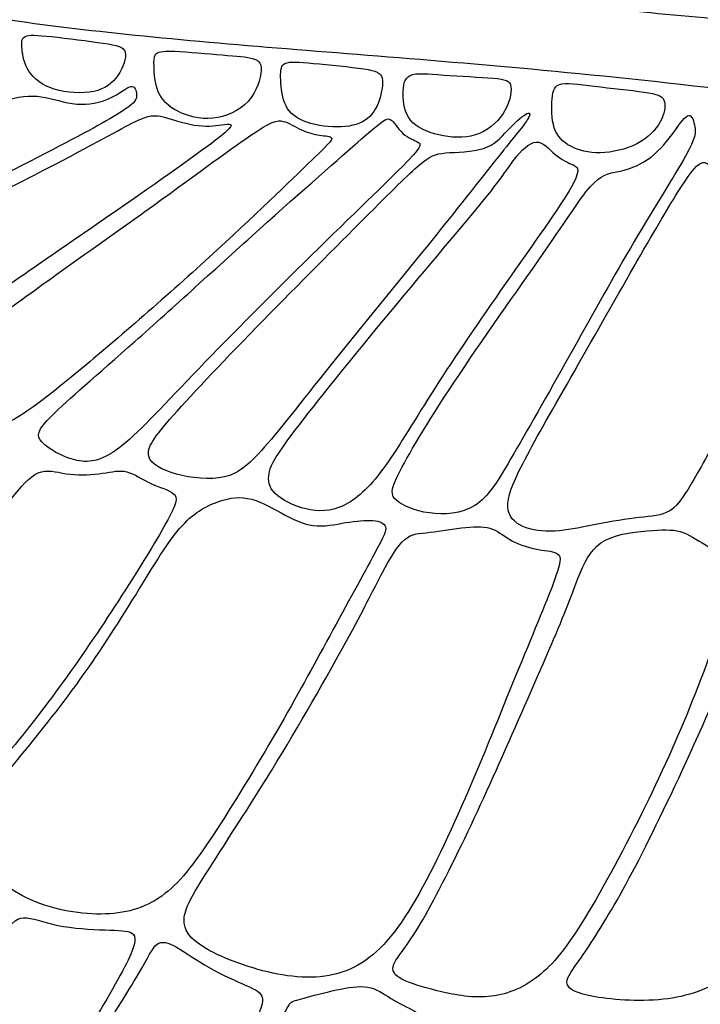
# Model space of a CAD drawing. Units: millimetres. Extents: x 100 to 533, y 8 to 409.
# Drawn here: x 262 to 301, y 177 to 234 of the extents above; entities that cross this region are included whole.
import ezdxf

# ---------------------------------------------------------------- set-up
doc = ezdxf.new("R2010")
doc.units = ezdxf.units.MM
doc.layers.add('Default', color=7, linetype='Continuous')
doc.layers.add('DV1_Layer_1', color=7, linetype='Continuous')

# ---------------------------------------------------------------- blocks, each defined once
blk = doc.blocks.new('SE1')
at = {"layer": 'DV1_Layer_1', "color": 7, "linetype": 'Continuous'}
for points, knots in [([(307.421, 233.588), (302.361, 234.07), (297.677, 234.498), (288.923, 235.301), (284.855, 235.676), (278.591, 236.184), (276.396, 236.318), (273.839, 236.519), (271.283, 236.72), (268.365, 236.988), (265.434, 237.375), (262.503, 237.764), (259.558, 238.272), (256.975, 238.995), (254.392, 239.718), (252.17, 240.655), (250.47, 241.792), (248.77, 242.93), (247.593, 244.268), (246.883, 245.393), (246.174, 246.517), (245.933, 247.427), (245.558, 248.11), (245.184, 248.792), (244.675, 249.248), (244.006, 249.435), (243.336, 249.622), (242.507, 249.542), (241.864, 249.181), (241.222, 248.819), (240.767, 248.177), (240.686, 247.213), (240.606, 246.249), (240.901, 244.965), (241.704, 243.573), (242.507, 242.181), (243.818, 240.682), (245.371, 239.477), (246.923, 238.272), (248.717, 237.362), (251.113, 236.492), (253.509, 235.622), (256.507, 234.792), (260.843, 234.11), (265.18, 233.427), (270.855, 232.892), (276.891, 232.397), (282.927, 231.901), (289.325, 231.446), (297.101, 230.63), (304.878, 229.813), (314.032, 228.636), (322.397, 227.538), (330.763, 226.441), (338.338, 225.424), (344.482, 224.527), (350.625, 223.63), (355.336, 222.854), (358.709, 222.412), (362.082, 221.97), (364.117, 221.863), (366.392, 221.823), (368.667, 221.783), (371.183, 221.81), (375.333, 221.81), (376.965, 221.783), (378.076, 221.957), (379.187, 222.131), (379.776, 222.506), (379.589, 223.469), (378.812, 224.058), (375.118, 224.861), (371.424, 225.664), (364.812, 226.682), (346.583, 229.144), (334.965, 230.59), (326.44, 231.58), (317.914, 232.571), (312.48, 233.106), (307.421, 233.588)], [0, 0, 0, 0, 0.034483, 0.034483, 0.068966, 0.068966, 0.103448, 0.103448, 0.103448, 0.137931, 0.137931, 0.137931, 0.172414, 0.172414, 0.172414, 0.206897, 0.206897, 0.206897, 0.241379, 0.241379, 0.241379, 0.275862, 0.275862, 0.275862, 0.310345, 0.310345, 0.310345, 0.344828, 0.344828, 0.344828, 0.37931, 0.37931, 0.37931, 0.413793, 0.413793, 0.413793, 0.448276, 0.448276, 0.448276, 0.482759, 0.482759, 0.482759, 0.517241, 0.517241, 0.517241, 0.551724, 0.551724, 0.551724, 0.586207, 0.586207, 0.586207, 0.62069, 0.62069, 0.62069, 0.655172, 0.655172, 0.655172, 0.689655, 0.689655, 0.689655, 0.724138, 0.724138, 0.724138, 0.758621, 0.758621, 0.793103, 0.793103, 0.793103, 0.827586, 0.827586, 0.862069, 0.862069, 0.862069, 0.896552, 0.896552, 0.931034, 0.931034, 0.931034, 1, 1, 1, 1]), ([(262.245, 232.335), (262.285, 231.974), (262.365, 231.507), (262.645, 231.079), (262.926, 230.652), (263.406, 230.265), (264.101, 230.044), (264.796, 229.824), (265.704, 229.77), (266.365, 229.911), (267.026, 230.051), (267.44, 230.385), (267.747, 230.832), (268.054, 231.28), (268.255, 231.841), (268.095, 232.482), (267.734, 232.562), (266.913, 232.682), (266.091, 232.802), (264.809, 232.963), (263.086, 233.15), (262.645, 233.176), (262.425, 233.063), (262.205, 232.949), (262.205, 232.695), (262.245, 232.335)], [0, 0, 0, 0, 0.1, 0.1, 0.1, 0.2, 0.2, 0.2, 0.3, 0.3, 0.3, 0.4, 0.4, 0.4, 0.5, 0.5, 0.6, 0.6, 0.6, 0.7, 0.7, 0.8, 0.8, 0.8, 1, 1, 1, 1]), ([(269.831, 231.32), (269.844, 230.946), (269.871, 230.372), (270.071, 229.897), (270.272, 229.423), (270.646, 229.049), (271.193, 228.769), (271.741, 228.488), (272.462, 228.301), (273.21, 228.375), (273.958, 228.448), (274.733, 228.782), (275.233, 229.336), (275.734, 229.891), (275.961, 230.665), (275.982, 231.126), (276.002, 231.587), (275.814, 231.734), (275.394, 231.827), (274.973, 231.921), (274.319, 231.961), (273.424, 232.034), (272.529, 232.108), (271.393, 232.215), (270.753, 232.221), (270.112, 232.228), (269.964, 232.135), (269.891, 232.001), (269.817, 231.867), (269.817, 231.694), (269.831, 231.32)], [0, 0, 0, 0, 0.090909, 0.090909, 0.090909, 0.181818, 0.181818, 0.181818, 0.272727, 0.272727, 0.272727, 0.363636, 0.363636, 0.363636, 0.454545, 0.454545, 0.454545, 0.545455, 0.545455, 0.545455, 0.636364, 0.636364, 0.636364, 0.727273, 0.727273, 0.727273, 0.818182, 0.818182, 0.818182, 1, 1, 1, 1]), ([(277.103, 230.719), (277.11, 230.292), (277.15, 229.704), (277.524, 228.782), (277.858, 228.448), (278.399, 228.221), (278.94, 227.994), (279.688, 227.874), (280.997, 227.874), (281.558, 227.994), (281.958, 228.258), (282.359, 228.521), (282.599, 228.929), (282.76, 229.39), (282.92, 229.851), (283, 230.365), (282.927, 230.675), (282.853, 230.986), (282.626, 231.093), (281.13, 231.32), (279.861, 231.44), (278.986, 231.52), (278.112, 231.6), (277.631, 231.64), (277.377, 231.527), (277.124, 231.413), (277.097, 231.146), (277.103, 230.719)], [0, 0, 0, 0, 0.090909, 0.090909, 0.181818, 0.181818, 0.181818, 0.272727, 0.272727, 0.363636, 0.363636, 0.363636, 0.454545, 0.454545, 0.454545, 0.545455, 0.545455, 0.545455, 0.636364, 0.636364, 0.727273, 0.727273, 0.727273, 0.818182, 0.818182, 0.818182, 1, 1, 1, 1]), ([(284.142, 229.757), (284.149, 229.263), (284.216, 228.688), (284.556, 228.268), (284.897, 227.847), (285.511, 227.58), (286.192, 227.42), (286.873, 227.26), (287.622, 227.206), (288.282, 227.413), (288.944, 227.62), (289.518, 228.088), (290.239, 229.196), (290.386, 229.837), (290.333, 230.191), (290.279, 230.545), (290.025, 230.612), (289.304, 230.672), (288.583, 230.732), (287.394, 230.786), (286.473, 230.852), (285.551, 230.919), (284.897, 230.999), (284.543, 230.832), (284.189, 230.665), (284.135, 230.251), (284.142, 229.757)], [0, 0, 0, 0, 0.1, 0.1, 0.1, 0.2, 0.2, 0.2, 0.3, 0.3, 0.3, 0.4, 0.4, 0.5, 0.5, 0.5, 0.6, 0.6, 0.6, 0.7, 0.7, 0.7, 0.8, 0.8, 0.8, 1, 1, 1, 1]), ([(255.433, 227.553), (253.149, 226.845), (250.504, 226.097), (248.555, 225.543), (246.604, 224.989), (245.349, 224.628), (244.681, 224.295), (244.013, 223.961), (243.933, 223.653), (244.34, 222.892), (244.748, 222.131), (245.643, 220.915), (246.411, 220.254), (247.179, 219.593), (248.461, 219.379), (253.349, 221.41), (256.08, 222.672), (258.812, 223.934), (261.831, 225.443), (263.987, 226.558), (266.145, 227.674), (267.44, 228.395), (268.115, 228.849), (268.789, 229.303), (268.843, 229.49), (268.829, 229.724), (268.816, 229.958), (268.736, 230.238), (268.489, 230.191), (268.242, 230.144), (267.827, 229.77), (267.287, 229.517), (266.746, 229.263), (266.078, 229.129), (265.39, 229.189), (264.702, 229.25), (263.994, 229.503), (262.712, 229.704), (262.138, 229.65), (260.889, 229.29), (259.64, 228.929), (257.717, 228.261), (255.433, 227.553)], [0, 0, 0, 0, 0.0625, 0.0625, 0.0625, 0.125, 0.125, 0.125, 0.1875, 0.1875, 0.1875, 0.25, 0.25, 0.25, 0.3125, 0.375, 0.375, 0.375, 0.4375, 0.4375, 0.4375, 0.5, 0.5, 0.5, 0.5625, 0.5625, 0.5625, 0.625, 0.625, 0.625, 0.6875, 0.6875, 0.6875, 0.75, 0.75, 0.75, 0.8125, 0.8125, 0.875, 0.875, 0.875, 1, 1, 1, 1]), ([(292.697, 229.483), (292.657, 228.996), (292.657, 228.315), (292.824, 227.814), (292.991, 227.313), (293.325, 226.992), (293.772, 226.759), (294.219, 226.525), (294.78, 226.378), (295.462, 226.391), (296.143, 226.405), (296.944, 226.578), (297.572, 226.906), (298.199, 227.233), (298.654, 227.714), (298.907, 228.168), (299.161, 228.622), (299.215, 229.049), (299.148, 229.323), (299.081, 229.597), (298.894, 229.717), (298.24, 229.831), (297.585, 229.944), (296.463, 230.051), (295.495, 230.171), (294.527, 230.291), (293.712, 230.425), (293.265, 230.345), (292.817, 230.265), (292.737, 229.971), (292.697, 229.483)], [0, 0, 0, 0, 0.090909, 0.090909, 0.090909, 0.181818, 0.181818, 0.181818, 0.272727, 0.272727, 0.272727, 0.363636, 0.363636, 0.363636, 0.454545, 0.454545, 0.454545, 0.545455, 0.545455, 0.545455, 0.636364, 0.636364, 0.636364, 0.727273, 0.727273, 0.727273, 0.818182, 0.818182, 0.818182, 1, 1, 1, 1]), ([(264.528, 225.931), (261.884, 224.548), (257.717, 222.465), (254.879, 221.016), (252.04, 219.566), (250.531, 218.751), (249.83, 218.117), (249.129, 217.483), (249.236, 217.029), (249.656, 216.448), (250.077, 215.867), (250.812, 215.159), (251.62, 214.691), (252.428, 214.224), (253.309, 213.997), (254.458, 214.37), (255.606, 214.745), (257.022, 215.72), (259.293, 217.282), (261.563, 218.845), (264.689, 220.996), (267.434, 222.899), (270.178, 224.802), (272.542, 226.458), (273.571, 227.273), (274.599, 228.088), (274.292, 228.061), (273.885, 228.007), (273.477, 227.954), (272.97, 227.874), (271.754, 228.021), (271.046, 228.248), (270.539, 228.395), (270.031, 228.542), (269.724, 228.609), (269.009, 228.301), (268.295, 227.994), (267.173, 227.313), (264.528, 225.931)], [0, 0, 0, 0, 0.071429, 0.071429, 0.071429, 0.142857, 0.142857, 0.142857, 0.214286, 0.214286, 0.214286, 0.285714, 0.285714, 0.285714, 0.357143, 0.357143, 0.357143, 0.428571, 0.428571, 0.428571, 0.5, 0.5, 0.5, 0.571429, 0.571429, 0.571429, 0.642857, 0.642857, 0.642857, 0.714286, 0.714286, 0.785714, 0.785714, 0.785714, 0.857143, 0.857143, 0.857143, 1, 1, 1, 1]), ([(281.905, 222.612), (280.329, 221.036), (278.138, 218.845), (276.082, 216.741), (274.025, 214.638), (272.101, 212.621), (270.946, 211.319), (269.791, 210.017), (269.403, 209.429), (269.524, 208.968), (269.644, 208.507), (270.272, 208.173), (271.12, 207.94), (271.968, 207.706), (273.036, 207.572), (273.878, 207.773), (274.719, 207.973), (275.334, 208.507), (276.369, 209.716), (277.404, 210.925), (278.86, 212.808), (282.225, 217.002), (284.135, 219.313), (287.434, 223.399), (288.824, 225.176), (289.745, 226.331), (290.667, 227.487), (291.121, 228.021), (291.308, 228.335), (291.495, 228.648), (291.415, 228.742), (290.921, 228.448), (290.506, 228.061), (290.126, 227.66), (289.745, 227.26), (289.398, 226.845), (288.757, 226.639), (288.116, 226.431), (287.181, 226.431), (286.573, 226.378), (285.965, 226.325), (285.685, 226.218), (285.064, 225.683), (284.443, 225.149), (283.481, 224.188), (281.905, 222.612)], [0, 0, 0, 0, 0.058824, 0.058824, 0.058824, 0.117647, 0.117647, 0.117647, 0.176471, 0.176471, 0.176471, 0.235294, 0.235294, 0.235294, 0.294118, 0.294118, 0.294118, 0.352941, 0.352941, 0.352941, 0.411765, 0.411765, 0.470588, 0.470588, 0.529412, 0.529412, 0.529412, 0.588235, 0.588235, 0.588235, 0.647059, 0.647059, 0.705882, 0.705882, 0.705882, 0.764706, 0.764706, 0.764706, 0.823529, 0.823529, 0.823529, 0.882353, 0.882353, 0.882353, 1, 1, 1, 1]), ([(292.45, 220.982), (291.067, 218.979), (288.997, 216.094), (287.368, 213.663), (285.738, 211.232), (284.549, 209.255), (283.968, 208.127), (283.387, 206.998), (283.414, 206.718), (283.768, 206.424), (284.122, 206.13), (284.803, 205.823), (285.645, 205.702), (286.486, 205.582), (287.488, 205.649), (288.262, 206.137), (289.037, 206.624), (289.585, 207.532), (290.5, 209.115), (291.415, 210.698), (292.697, 212.955), (293.905, 215.112), (295.114, 217.269), (296.25, 219.326), (297.412, 221.289), (298.573, 223.253), (299.762, 225.123), (300.357, 226.198), (300.951, 227.273), (300.951, 227.553), (300.898, 227.874), (300.844, 228.194), (300.737, 228.555), (300.543, 228.529), (300.35, 228.502), (300.069, 228.088), (299.709, 227.6), (299.348, 227.113), (298.907, 226.552), (298.38, 226.144), (297.852, 225.737), (297.238, 225.483), (296.697, 225.356), (296.156, 225.229), (295.688, 225.229), (295.108, 224.668), (294.527, 224.107), (293.832, 222.985), (292.45, 220.982)], [0, 0, 0, 0, 0.058824, 0.058824, 0.058824, 0.117647, 0.117647, 0.117647, 0.176471, 0.176471, 0.176471, 0.235294, 0.235294, 0.235294, 0.294118, 0.294118, 0.294118, 0.352941, 0.352941, 0.352941, 0.411765, 0.411765, 0.411765, 0.470588, 0.470588, 0.470588, 0.529412, 0.529412, 0.529412, 0.588235, 0.588235, 0.588235, 0.647059, 0.647059, 0.647059, 0.705882, 0.705882, 0.705882, 0.764706, 0.764706, 0.764706, 0.823529, 0.823529, 0.823529, 0.882353, 0.882353, 0.882353, 1, 1, 1, 1]), ([(269.303, 223.012), (266.625, 221.089), (263.393, 218.832), (261.062, 217.109), (258.732, 215.386), (257.303, 214.197), (256.628, 213.476), (255.954, 212.755), (256.034, 212.501), (256.328, 212.154), (256.621, 211.806), (257.129, 211.366), (257.837, 210.985), (258.545, 210.604), (259.453, 210.284), (260.515, 210.544), (261.577, 210.805), (262.792, 211.646), (264.876, 213.342), (266.959, 215.038), (269.911, 217.59), (272.509, 219.947), (275.107, 222.304), (277.35, 224.468), (278.593, 225.67), (279.835, 226.872), (280.075, 227.113), (280.035, 227.233), (279.995, 227.353), (279.674, 227.353), (279.341, 227.4), (279.007, 227.446), (278.659, 227.54), (278.305, 227.707), (277.952, 227.874), (277.591, 228.114), (277.244, 228.194), (276.896, 228.274), (276.562, 228.194), (275.334, 227.36), (274.105, 226.525), (271.981, 224.935), (269.303, 223.012)], [0, 0, 0, 0, 0.066667, 0.066667, 0.066667, 0.133333, 0.133333, 0.133333, 0.2, 0.2, 0.2, 0.266667, 0.266667, 0.266667, 0.333333, 0.333333, 0.333333, 0.4, 0.4, 0.4, 0.466667, 0.466667, 0.466667, 0.533333, 0.533333, 0.533333, 0.6, 0.6, 0.6, 0.666667, 0.666667, 0.666667, 0.733333, 0.733333, 0.733333, 0.8, 0.8, 0.8, 0.866667, 0.866667, 0.866667, 1, 1, 1, 1]), ([(275.897, 222.011), (273.486, 219.847), (270.89, 217.469), (268.731, 215.553), (266.572, 213.636), (264.849, 212.18), (263.968, 211.305), (263.086, 210.431), (263.046, 210.137), (263.767, 209.389), (264.528, 208.935), (265.276, 208.748), (266.024, 208.561), (266.759, 208.641), (267.807, 209.429), (268.856, 210.217), (270.218, 211.713), (272.048, 213.623), (273.878, 215.533), (276.175, 217.857), (278.446, 220.087), (280.716, 222.318), (282.96, 224.455), (285.204, 226.725), (285.204, 226.859), (284.817, 227.113), (284.429, 227.233), (284.129, 227.5), (283.828, 227.767), (283.614, 228.181), (283.401, 228.301), (283.187, 228.422), (282.973, 228.248), (281.754, 227.186), (280.534, 226.124), (278.308, 224.174), (275.897, 222.011)], [0, 0, 0, 0, 0.071429, 0.071429, 0.071429, 0.142857, 0.142857, 0.142857, 0.214286, 0.214286, 0.285714, 0.285714, 0.285714, 0.357143, 0.357143, 0.357143, 0.428571, 0.428571, 0.428571, 0.5, 0.5, 0.5, 0.571429, 0.571429, 0.642857, 0.642857, 0.714286, 0.714286, 0.714286, 0.785714, 0.785714, 0.785714, 0.857143, 0.857143, 0.857143, 1, 1, 1, 1]), ([(288.797, 223.7), (287.635, 222.264), (285.538, 219.82), (283.408, 217.256), (281.277, 214.691), (279.114, 212.007), (277.925, 210.437), (276.736, 208.868), (276.522, 208.414), (276.362, 207.572), (276.416, 207.185), (276.789, 206.818), (277.163, 206.451), (277.858, 206.103), (278.559, 205.936), (279.26, 205.769), (279.968, 205.783), (280.696, 206.123), (281.424, 206.464), (282.172, 207.132), (282.98, 208.22), (283.788, 209.308), (284.656, 210.818), (286.873, 214.317), (288.223, 216.308), (289.738, 218.471), (291.254, 220.635), (292.937, 222.972), (293.672, 224.201), (294.406, 225.43), (294.193, 225.55), (293.899, 225.69), (293.605, 225.83), (293.231, 225.991), (292.877, 226.291), (292.523, 226.592), (292.189, 227.032), (291.782, 227.006), (291.374, 226.979), (290.894, 226.485), (290.54, 226.024), (290.186, 225.563), (289.959, 225.136), (288.797, 223.7)], [0, 0, 0, 0, 0.0625, 0.0625, 0.0625, 0.125, 0.125, 0.125, 0.1875, 0.1875, 0.25, 0.25, 0.25, 0.3125, 0.3125, 0.3125, 0.375, 0.375, 0.375, 0.4375, 0.4375, 0.4375, 0.5, 0.5, 0.5625, 0.5625, 0.5625, 0.625, 0.625, 0.625, 0.6875, 0.6875, 0.6875, 0.75, 0.75, 0.75, 0.8125, 0.8125, 0.8125, 0.875, 0.875, 0.875, 1, 1, 1, 1]), ([(297.392, 219.833), (296.303, 217.937), (294.941, 215.533), (293.772, 213.483), (292.603, 211.432), (291.628, 209.736), (291.007, 208.527), (290.386, 207.319), (290.119, 206.597), (290.152, 206.056), (290.186, 205.516), (290.52, 205.155), (291.02, 204.935), (291.521, 204.714), (292.189, 204.634), (292.864, 204.667), (293.538, 204.701), (294.219, 204.848), (295.001, 205.001), (295.782, 205.155), (296.664, 205.315), (298.173, 205.502), (298.801, 205.529), (299.255, 205.723), (299.709, 205.916), (299.989, 206.277), (300.363, 206.851), (300.737, 207.425), (301.205, 208.214), (302.113, 209.943), (303.021, 211.673), (304.37, 214.344), (305.712, 216.888), (307.055, 219.433), (308.39, 221.85), (309.252, 223.273), (310.113, 224.695), (310.501, 225.123), (310.688, 225.456), (310.875, 225.79), (310.861, 226.031), (310.821, 226.291), (310.781, 226.552), (310.714, 226.832), (310.381, 227.139), (310.113, 227.166), (309.886, 226.966), (309.659, 226.766), (309.472, 226.338), (309.185, 225.877), (308.898, 225.416), (308.511, 224.922), (307.896, 224.582), (307.282, 224.241), (306.44, 224.054), (305.673, 223.98), (304.905, 223.907), (304.21, 223.947), (303.602, 224.194), (302.994, 224.441), (302.473, 224.896), (301.752, 225.643), (301.552, 225.937), (301.245, 225.797), (300.938, 225.657), (300.524, 225.082), (299.909, 224.101), (299.295, 223.119), (298.48, 221.73), (297.392, 219.833)], [0, 0, 0, 0, 0.04, 0.04, 0.04, 0.08, 0.08, 0.08, 0.12, 0.12, 0.12, 0.16, 0.16, 0.16, 0.2, 0.2, 0.2, 0.24, 0.24, 0.24, 0.28, 0.28, 0.32, 0.32, 0.32, 0.36, 0.36, 0.36, 0.4, 0.4, 0.4, 0.44, 0.44, 0.44, 0.48, 0.48, 0.48, 0.52, 0.52, 0.52, 0.56, 0.56, 0.56, 0.6, 0.6, 0.64, 0.64, 0.64, 0.68, 0.68, 0.68, 0.72, 0.72, 0.72, 0.76, 0.76, 0.76, 0.8, 0.8, 0.8, 0.84, 0.84, 0.88, 0.88, 0.88, 0.92, 0.92, 0.92, 1, 1, 1, 1]), ([(257.897, 201.969), (256.849, 200.841), (255.259, 199.131), (253.79, 197.829), (252.321, 196.527), (250.972, 195.632), (248.835, 194.51), (248.047, 194.283), (247.706, 193.809), (247.366, 193.335), (247.473, 192.613), (247.853, 191.772), (248.234, 190.931), (248.888, 189.969), (249.863, 189.268), (250.838, 188.566), (252.134, 188.126), (253.242, 187.932), (254.351, 187.738), (255.273, 187.792), (256.107, 187.965), (256.942, 188.139), (257.69, 188.433), (258.511, 189.027), (259.333, 189.621), (260.228, 190.517), (261.256, 191.712), (262.285, 192.907), (263.447, 194.403), (264.602, 195.999), (265.757, 197.595), (266.906, 199.292), (269.07, 202.657), (270.085, 204.327), (270.619, 205.308), (271.153, 206.29), (271.207, 206.584), (270.953, 206.804), (270.699, 207.025), (270.138, 207.172), (269.637, 207.405), (269.136, 207.639), (268.696, 207.96), (268.268, 208.067), (267.841, 208.173), (267.427, 208.066), (266.872, 207.986), (266.318, 207.906), (265.624, 207.853), (264.395, 208), (263.861, 208.2), (263.36, 208.067), (262.859, 207.933), (262.391, 207.465), (261.831, 206.764), (261.27, 206.063), (260.615, 205.128), (260.034, 204.387), (259.453, 203.646), (258.945, 203.098), (257.897, 201.969)], [0, 0, 0, 0, 0.045455, 0.045455, 0.045455, 0.090909, 0.090909, 0.136364, 0.136364, 0.136364, 0.181818, 0.181818, 0.181818, 0.227273, 0.227273, 0.227273, 0.272727, 0.272727, 0.272727, 0.318182, 0.318182, 0.318182, 0.363636, 0.363636, 0.363636, 0.409091, 0.409091, 0.409091, 0.454545, 0.454545, 0.454545, 0.5, 0.5, 0.545455, 0.545455, 0.545455, 0.590909, 0.590909, 0.590909, 0.636364, 0.636364, 0.636364, 0.681818, 0.681818, 0.681818, 0.727273, 0.727273, 0.727273, 0.772727, 0.772727, 0.818182, 0.818182, 0.818182, 0.863636, 0.863636, 0.863636, 0.909091, 0.909091, 0.909091, 1, 1, 1, 1]), ([(268.368, 200.34), (267.32, 198.65), (266.145, 196.874), (264.903, 195.211), (263.66, 193.548), (262.351, 191.999), (261.456, 190.864), (260.562, 189.728), (260.081, 189.007), (259.48, 187.565), (259.36, 186.843), (260.228, 185.174), (261.216, 184.225), (262.512, 183.598), (263.807, 182.97), (265.41, 182.663), (266.779, 182.67), (268.148, 182.676), (269.283, 182.997), (270.272, 183.705), (271.26, 184.413), (272.101, 185.508), (273.217, 187.197), (274.332, 188.887), (275.721, 191.171), (276.876, 193.168), (278.032, 195.164), (278.953, 196.874), (279.921, 198.65), (280.89, 200.427), (281.905, 202.27), (282.479, 203.338), (283.054, 204.407), (283.187, 204.701), (283.127, 204.908), (283.067, 205.115), (282.813, 205.235), (282.406, 205.268), (281.998, 205.302), (281.437, 205.248), (280.836, 205.148), (280.235, 205.048), (279.594, 204.901), (278.973, 204.981), (278.352, 205.061), (277.751, 205.369), (277.124, 205.709), (276.496, 206.05), (275.841, 206.424), (274.572, 206.664), (273.958, 206.531), (273.304, 206.27), (272.649, 206.01), (271.955, 205.622), (271.146, 204.627), (270.338, 203.632), (269.417, 202.03), (268.368, 200.34)], [0, 0, 0, 0, 0.047619, 0.047619, 0.047619, 0.095238, 0.095238, 0.095238, 0.142857, 0.142857, 0.190476, 0.190476, 0.238095, 0.238095, 0.238095, 0.285714, 0.285714, 0.285714, 0.333333, 0.333333, 0.333333, 0.380952, 0.380952, 0.380952, 0.428571, 0.428571, 0.428571, 0.47619, 0.47619, 0.47619, 0.52381, 0.52381, 0.52381, 0.571429, 0.571429, 0.571429, 0.619048, 0.619048, 0.619048, 0.666667, 0.666667, 0.666667, 0.714286, 0.714286, 0.714286, 0.761905, 0.761905, 0.761905, 0.809524, 0.809524, 0.857143, 0.857143, 0.857143, 0.904762, 0.904762, 0.904762, 1, 1, 1, 1]), ([(281.224, 198.978), (280.275, 197.221), (278.753, 194.497), (277.184, 191.906), (275.614, 189.314), (273.998, 186.857), (272.99, 185.274), (271.981, 183.692), (271.581, 182.983), (271.554, 182.369), (271.527, 181.755), (271.875, 181.234), (272.849, 180.673), (273.824, 180.112), (275.427, 179.511), (276.936, 179.224), (278.446, 178.936), (279.861, 178.963), (281.09, 179.504), (282.319, 180.045), (283.361, 181.1), (284.443, 182.817), (285.525, 184.533), (286.646, 186.91), (287.695, 189.321), (288.743, 191.732), (289.718, 194.176), (290.62, 196.38), (291.521, 198.584), (292.35, 200.547), (292.777, 201.696), (293.204, 202.844), (293.231, 203.178), (293.031, 203.345), (292.83, 203.512), (292.403, 203.512), (291.909, 203.599), (291.415, 203.686), (290.854, 203.859), (290.42, 204.093), (289.986, 204.327), (289.678, 204.621), (289.278, 204.774), (288.877, 204.928), (288.383, 204.941), (287.735, 204.875), (287.087, 204.808), (286.286, 204.661), (285.678, 204.594), (285.07, 204.527), (284.656, 204.541), (284.229, 204.173), (283.801, 203.806), (283.361, 203.058), (282.953, 202.29), (282.546, 201.522), (282.172, 200.734), (281.224, 198.978)], [0, 0, 0, 0, 0.05, 0.05, 0.05, 0.1, 0.1, 0.1, 0.15, 0.15, 0.15, 0.2, 0.2, 0.2, 0.25, 0.25, 0.25, 0.3, 0.3, 0.3, 0.35, 0.35, 0.35, 0.4, 0.4, 0.4, 0.45, 0.45, 0.45, 0.5, 0.5, 0.5, 0.55, 0.55, 0.55, 0.6, 0.6, 0.6, 0.65, 0.65, 0.65, 0.7, 0.7, 0.7, 0.75, 0.75, 0.75, 0.8, 0.8, 0.8, 0.85, 0.85, 0.85, 0.9, 0.9, 0.9, 1, 1, 1, 1]), ([(293.171, 199.365), (292.55, 197.862), (291.561, 195.619), (290.587, 193.415), (289.611, 191.211), (288.65, 189.047), (287.675, 187.01), (286.7, 184.974), (285.711, 183.064), (284.977, 181.862), (284.242, 180.66), (283.762, 180.165), (283.454, 179.418), (283.628, 179.163), (284.069, 178.93), (284.509, 178.696), (285.217, 178.482), (286.092, 178.269), (286.967, 178.055), (288.009, 177.841), (289.017, 177.928), (290.025, 178.015), (291.001, 178.402), (291.882, 179.09), (292.764, 179.778), (293.552, 180.767), (294.593, 182.469), (295.635, 184.172), (296.931, 186.59), (298.039, 188.84), (299.148, 191.091), (300.069, 193.174), (300.911, 195.311), (301.752, 197.448), (302.514, 199.639), (302.894, 200.954), (303.275, 202.27), (303.275, 202.711), (303.008, 203.018), (302.741, 203.325), (302.206, 203.499), (301.699, 203.766), (301.191, 204.033), (300.71, 204.394), (300.23, 204.574), (299.749, 204.754), (299.268, 204.754), (298.46, 204.701), (297.652, 204.647), (296.517, 204.54), (295.769, 204.146), (295.021, 203.753), (294.66, 203.071), (294.353, 202.35), (294.046, 201.629), (293.792, 200.868), (293.171, 199.365)], [0, 0, 0, 0, 0.05, 0.05, 0.05, 0.1, 0.1, 0.1, 0.15, 0.15, 0.15, 0.2, 0.2, 0.25, 0.25, 0.25, 0.3, 0.3, 0.3, 0.35, 0.35, 0.35, 0.4, 0.4, 0.4, 0.45, 0.45, 0.45, 0.5, 0.5, 0.5, 0.55, 0.55, 0.55, 0.6, 0.6, 0.6, 0.65, 0.65, 0.65, 0.7, 0.7, 0.7, 0.75, 0.75, 0.75, 0.8, 0.8, 0.8, 0.85, 0.85, 0.85, 0.9, 0.9, 0.9, 1, 1, 1, 1]), ([(303.014, 197.555), (302.22, 195.405), (300.924, 192.506), (298.574, 187.511), (297.518, 185.414), (295.689, 182.142), (294.914, 180.967), (294.38, 180.199), (293.845, 179.431), (293.258, 178.71), (293.845, 178.202), (294.794, 177.995), (295.742, 177.788), (297.345, 177.628), (298.801, 177.748), (300.256, 177.868), (301.565, 178.269), (302.6, 179.003), (303.636, 179.738), (304.397, 180.807), (305.218, 182.229), (306.04, 183.651), (306.921, 185.428), (307.876, 187.545), (308.831, 189.662), (309.86, 192.119), (310.654, 194.129), (311.449, 196.139), (312.01, 197.702), (312.364, 198.904), (312.718, 200.106), (312.865, 200.948), (312.718, 201.382), (312.571, 201.816), (312.13, 201.843), (311.436, 201.963), (310.741, 202.083), (309.793, 202.297), (309.052, 202.564), (308.31, 202.831), (307.776, 203.152), (307.295, 203.265), (306.814, 203.379), (306.387, 203.285), (305.913, 203.125), (305.439, 202.965), (304.918, 202.737), (304.51, 201.923), (304.103, 201.108), (303.809, 199.706), (303.014, 197.555)], [0, 0, 0, 0, 0.052632, 0.052632, 0.105263, 0.105263, 0.157895, 0.157895, 0.157895, 0.210526, 0.263158, 0.263158, 0.263158, 0.315789, 0.315789, 0.315789, 0.368421, 0.368421, 0.368421, 0.421053, 0.421053, 0.421053, 0.473684, 0.473684, 0.473684, 0.526316, 0.526316, 0.526316, 0.578947, 0.578947, 0.578947, 0.631579, 0.631579, 0.631579, 0.684211, 0.684211, 0.684211, 0.736842, 0.736842, 0.736842, 0.789474, 0.789474, 0.789474, 0.842105, 0.842105, 0.842105, 0.894737, 0.894737, 0.894737, 1, 1, 1, 1]), ([(257.818, 159.198), (257.015, 158.234), (255.971, 157.19), (255.168, 156.307), (254.365, 155.424), (253.803, 154.701), (253.375, 153.791), (253.509, 153.603), (254.312, 152.693), (254.981, 151.97), (255.556, 151.141), (256.132, 150.311), (256.614, 149.374), (256.908, 148.25), (257.203, 147.125), (257.31, 145.814), (257.069, 144.622), (256.828, 143.431), (256.239, 142.36), (255.623, 140.62), (255.597, 139.951), (256.132, 139.63), (256.667, 139.309), (257.765, 139.335), (259.933, 139.657), (262.101, 139.978), (265.34, 140.594), (268.539, 141.45), (271.738, 142.307), (274.897, 143.404), (278.109, 144.047), (281.321, 144.689), (284.587, 144.877), (287.224, 144.997), (289.86, 145.118), (291.868, 145.171), (294.023, 145.305), (296.178, 145.439), (298.48, 145.653), (300.367, 145.72), (302.254, 145.787), (303.727, 145.707), (305.051, 144.957), (306.376, 144.207), (307.554, 142.789), (309.04, 140.741), (310.526, 138.693), (312.319, 136.016), (313.55, 134.223), (314.782, 132.429), (315.451, 131.519), (316.027, 130.489), (316.602, 129.458), (317.084, 128.307), (317.312, 127.209), (317.539, 126.112), (317.512, 125.068), (317.325, 122.819), (317.164, 121.615), (316.87, 120.718), (316.575, 119.821), (316.147, 119.232), (316.12, 118.857), (316.094, 118.483), (316.468, 118.322), (317.807, 118.576), (319.145, 118.831), (321.447, 119.5), (323.548, 120.249), (325.65, 120.999), (327.551, 121.829), (329.759, 122.177), (331.967, 122.525), (334.484, 122.391), (338.151, 123.1), (341.818, 123.81), (346.637, 125.362), (349.862, 126.165), (353.088, 126.968), (354.721, 127.022), (355.658, 127.209), (356.595, 127.397), (356.836, 127.718), (356.595, 129.056), (356.113, 130.074), (354.614, 132.59), (353.596, 134.089), (352.753, 135.936), (351.91, 137.783), (351.241, 139.978), (350.331, 143.672), (350.09, 145.171), (349.621, 145.921), (349.153, 146.67), (348.457, 146.67), (346.289, 147.313), (344.816, 147.955), (343.411, 148.986), (342.006, 150.016), (340.667, 151.435), (339.891, 152.693), (339.115, 153.951), (338.9, 155.049), (339.061, 156.213), (339.222, 157.378), (339.757, 158.609), (340.252, 159.827), (340.747, 161.045), (341.203, 162.249), (341.43, 163.38), (341.658, 164.511), (341.658, 165.569), (341.015, 166.559), (340.373, 167.55), (339.088, 168.473), (337.99, 169.684), (336.893, 170.896), (335.983, 172.395), (335.367, 173.626), (334.751, 174.858), (334.43, 175.821), (334.336, 176.986), (334.243, 178.15), (334.377, 179.515), (334.868, 181.033), (335.36, 182.551), (336.209, 184.221), (335.781, 184.81), (335.352, 185.399), (333.646, 184.906), (332.459, 184.687), (331.271, 184.468), (330.602, 184.521), (330.013, 184.32), (329.424, 184.119), (328.916, 183.664), (328.327, 183.142), (327.738, 182.62), (327.069, 182.032), (325.797, 181.282), (324.526, 180.532), (322.652, 179.622), (321.1, 179.006), (319.548, 178.39), (318.318, 178.067), (316.685, 177.692), (316.282, 177.64), (315.344, 176.651), (314.809, 175.714), (314.314, 174.55), (313.818, 173.385), (313.363, 171.993), (312.614, 170.441), (311.864, 168.888), (310.82, 167.175), (309.883, 166.011), (308.946, 164.846), (308.116, 164.23), (307.126, 163.829), (306.136, 163.427), (304.985, 163.24), (303.807, 163.2), (302.629, 163.16), (301.424, 163.267), (300.661, 163.521), (299.899, 163.775), (299.577, 164.177), (298.667, 164.364), (298.078, 164.15), (297.182, 163.802), (296.285, 163.454), (293.876, 162.49), (290.61, 162.009), (289.459, 161.982), (288.308, 161.955), (287.638, 162.142), (287.157, 162.45), (286.675, 162.758), (286.38, 163.186), (285.899, 163.267), (285.417, 163.347), (284.747, 163.079), (283.757, 162.798), (282.767, 162.517), (281.455, 162.223), (280.491, 162.263), (279.528, 162.303), (278.912, 162.678), (278.511, 163.026), (278.109, 163.374), (277.922, 163.695), (277.4, 163.829), (276.877, 163.963), (276.021, 163.909), (273.96, 163.722), (272.755, 163.588), (271.149, 163.749), (270.747, 164.043), (270.279, 164.083), (269.811, 164.123), (269.275, 163.909), (268.526, 163.829), (267.776, 163.749), (266.813, 163.802), (265.889, 163.856), (264.965, 163.909), (264.082, 163.963), (263.359, 163.976), (262.637, 163.99), (262.075, 163.963), (261.499, 163.615), (260.923, 163.267), (260.335, 162.598), (259.759, 161.821), (259.184, 161.045), (258.621, 160.162), (257.818, 159.198)], [0, 0, 0, 0, 0.012821, 0.012821, 0.012821, 0.025641, 0.025641, 0.038462, 0.038462, 0.051282, 0.051282, 0.051282, 0.064103, 0.064103, 0.064103, 0.076923, 0.076923, 0.076923, 0.089744, 0.089744, 0.102564, 0.102564, 0.102564, 0.115385, 0.115385, 0.115385, 0.128205, 0.128205, 0.128205, 0.141026, 0.141026, 0.141026, 0.153846, 0.153846, 0.153846, 0.166667, 0.166667, 0.166667, 0.179487, 0.179487, 0.179487, 0.192308, 0.192308, 0.192308, 0.205128, 0.205128, 0.205128, 0.217949, 0.217949, 0.217949, 0.230769, 0.230769, 0.230769, 0.24359, 0.24359, 0.24359, 0.25641, 0.25641, 0.269231, 0.269231, 0.269231, 0.282051, 0.282051, 0.282051, 0.294872, 0.294872, 0.294872, 0.307692, 0.307692, 0.307692, 0.320513, 0.320513, 0.320513, 0.333333, 0.333333, 0.333333, 0.346154, 0.346154, 0.346154, 0.358974, 0.358974, 0.358974, 0.371795, 0.371795, 0.384615, 0.384615, 0.397436, 0.397436, 0.397436, 0.410256, 0.410256, 0.423077, 0.423077, 0.423077, 0.435897, 0.435897, 0.448718, 0.448718, 0.448718, 0.461538, 0.461538, 0.461538, 0.474359, 0.474359, 0.474359, 0.487179, 0.487179, 0.487179, 0.5, 0.5, 0.5, 0.512821, 0.512821, 0.512821, 0.525641, 0.525641, 0.525641, 0.538462, 0.538462, 0.538462, 0.551282, 0.551282, 0.551282, 0.564103, 0.564103, 0.564103, 0.576923, 0.576923, 0.576923, 0.589744, 0.589744, 0.589744, 0.602564, 0.602564, 0.602564, 0.615385, 0.615385, 0.615385, 0.628205, 0.628205, 0.628205, 0.641026, 0.641026, 0.641026, 0.653846, 0.653846, 0.666667, 0.666667, 0.679487, 0.679487, 0.679487, 0.692308, 0.692308, 0.692308, 0.705128, 0.705128, 0.705128, 0.717949, 0.717949, 0.717949, 0.730769, 0.730769, 0.730769, 0.74359, 0.74359, 0.74359, 0.75641, 0.75641, 0.769231, 0.769231, 0.769231, 0.782051, 0.794872, 0.794872, 0.794872, 0.807692, 0.807692, 0.807692, 0.820513, 0.820513, 0.820513, 0.833333, 0.833333, 0.833333, 0.846154, 0.846154, 0.846154, 0.858974, 0.858974, 0.858974, 0.871795, 0.871795, 0.871795, 0.884615, 0.884615, 0.897436, 0.897436, 0.910256, 0.910256, 0.910256, 0.923077, 0.923077, 0.923077, 0.935897, 0.935897, 0.935897, 0.948718, 0.948718, 0.948718, 0.961538, 0.961538, 0.961538, 0.974359, 0.974359, 0.974359, 1, 1, 1, 1]), ([(260.709, 180.86), (259.84, 179.604), (258.398, 177.414), (256.922, 175.39), (255.446, 173.367), (253.937, 171.51), (252.975, 170.322), (252.014, 169.133), (251.599, 168.612), (251.666, 167.611), (252.147, 167.13), (252.955, 166.749), (253.763, 166.368), (254.899, 166.088), (255.98, 166.048), (257.062, 166.008), (258.091, 166.208), (259.032, 166.82), (259.974, 167.432), (260.829, 168.456), (261.964, 170.005), (263.099, 171.555), (264.515, 173.63), (265.704, 175.495), (266.893, 177.36), (267.854, 179.017), (268.335, 180.025), (268.816, 181.033), (268.816, 181.394), (268.308, 181.741), (267.801, 181.728), (267.013, 181.755), (266.225, 181.781), (265.156, 181.848), (264.301, 182.022), (263.447, 182.195), (262.805, 182.476), (262.338, 182.456), (261.871, 182.436), (261.577, 182.115), (260.709, 180.86)], [0, 0, 0, 0, 0.066667, 0.066667, 0.066667, 0.133333, 0.133333, 0.133333, 0.2, 0.2, 0.266667, 0.266667, 0.266667, 0.333333, 0.333333, 0.333333, 0.4, 0.4, 0.4, 0.466667, 0.466667, 0.466667, 0.533333, 0.533333, 0.533333, 0.6, 0.6, 0.6, 0.666667, 0.666667, 0.733333, 0.733333, 0.733333, 0.8, 0.8, 0.8, 0.866667, 0.866667, 0.866667, 1, 1, 1, 1]), ([(268.916, 179.204), (268.322, 178.189), (267.346, 176.666), (266.392, 175.117), (265.437, 173.567), (264.502, 171.991), (263.66, 170.629), (262.819, 169.267), (262.071, 168.118), (261.243, 166.502), (261.163, 166.034), (261.77, 165.647), (262.378, 165.26), (263.674, 164.952), (264.916, 164.806), (266.158, 164.659), (267.347, 164.672), (268.328, 164.986), (269.31, 165.3), (270.085, 165.914), (270.853, 166.969), (271.621, 168.025), (272.382, 169.52), (273.177, 171.163), (273.971, 172.806), (274.799, 174.596), (275.334, 175.764), (275.868, 176.933), (276.108, 177.481), (276.015, 178.175), (275.681, 178.322), (275.107, 178.576), (274.532, 178.83), (273.718, 179.19), (272.262, 180.018), (271.621, 180.486), (271.127, 180.766), (270.632, 181.047), (270.285, 181.14), (270.005, 180.934), (269.724, 180.726), (269.51, 180.219), (268.916, 179.204)], [0, 0, 0, 0, 0.0625, 0.0625, 0.0625, 0.125, 0.125, 0.125, 0.1875, 0.1875, 0.25, 0.25, 0.25, 0.3125, 0.3125, 0.3125, 0.375, 0.375, 0.375, 0.4375, 0.4375, 0.4375, 0.5, 0.5, 0.5, 0.5625, 0.5625, 0.5625, 0.625, 0.625, 0.6875, 0.6875, 0.6875, 0.75, 0.75, 0.8125, 0.8125, 0.8125, 0.875, 0.875, 0.875, 1, 1, 1, 1]), ([(277.104, 176.546), (276.643, 175.678), (275.734, 174.048), (274.886, 172.486), (274.038, 170.923), (273.25, 169.427), (272.642, 168.225), (272.035, 167.023), (271.607, 166.114), (271.681, 165.554), (271.754, 164.993), (272.328, 164.779), (273.27, 164.679), (274.212, 164.579), (275.521, 164.592), (276.542, 164.866), (277.564, 165.14), (278.299, 165.674), (279.134, 166.443), (279.968, 167.213), (280.903, 168.218), (281.838, 169.283), (282.773, 170.348), (283.708, 171.474), (284.37, 172.619), (285.033, 173.765), (285.423, 174.931), (285.584, 176.407), (285.354, 176.717), (284.972, 176.978), (284.59, 177.24), (284.055, 177.454), (283.601, 177.721), (283.147, 177.988), (282.773, 178.309), (282.292, 178.436), (281.812, 178.563), (281.224, 178.496), (280.556, 178.362), (279.888, 178.229), (279.14, 178.028), (278.125, 177.761), (277.858, 177.694), (277.718, 177.608), (277.578, 177.521), (277.564, 177.414), (277.104, 176.546)], [0, 0, 0, 0, 0.058824, 0.058824, 0.058824, 0.117647, 0.117647, 0.117647, 0.176471, 0.176471, 0.176471, 0.235294, 0.235294, 0.235294, 0.294118, 0.294118, 0.294118, 0.352941, 0.352941, 0.352941, 0.411765, 0.411765, 0.411765, 0.470588, 0.470588, 0.470588, 0.529412, 0.529412, 0.588235, 0.588235, 0.588235, 0.647059, 0.647059, 0.647059, 0.705882, 0.705882, 0.705882, 0.764706, 0.764706, 0.764706, 0.823529, 0.823529, 0.882353, 0.882353, 0.882353, 1, 1, 1, 1])]:
    blk.add_open_spline(points, degree=3, knots=knots, dxfattribs=at)

msp = doc.modelspace()

# ---------------------------------------------------------------- block references
at = {"layer": 'Default'}
msp.add_blockref('SE1', (0, 0), dxfattribs=at)

doc.saveas('drawing.dxf')
